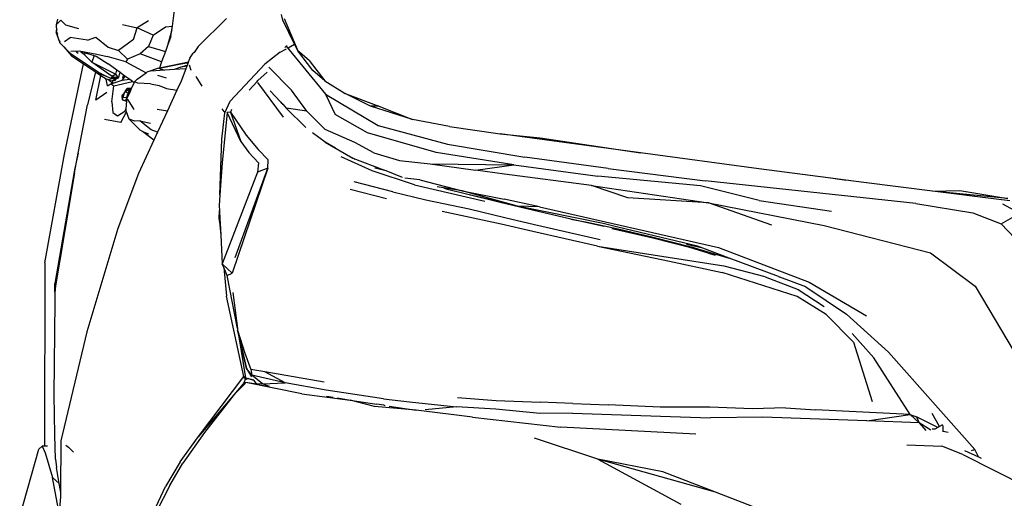
# Model space of a CAD drawing. Units: centimetres. Extents: x 99 to 842, y -84 to 395.
# Drawn here: x 396 to 445, y 275 to 298 of the extents above; entities that cross this region are included whole.
import ezdxf

# ---------------------------------------------------------------- set-up
doc = ezdxf.new("R2010")
doc.units = ezdxf.units.CM

# ---------------------------------------------------------------- blocks, each defined once
blk = doc.blocks.new('Toyota+Fortuner+fr')
for p, q in [((-84.139, 18.995), (-84.032, 19.792)), ((-78.68, 19.285), (-78.742, 19.564)), ((-89.811, 19.334), (-89.88, 19.06)), ((-89.88, 19.06), (-89.653, 19.294)), ((-89.88, 19.06), (-89.87, 18.727)), ((-89.653, 19.294), (-89.41, 19.037)), ((-88.766, 18.854), (-89.41, 19.037)), ((-86.601, 19.08), (-85.886, 18.906)), ((-85.312, 19.264), (-85.886, 18.906)), ((-84.482, 18.963), (-84.139, 18.995)), ((-84.163, 18.818), (-84.139, 18.995)), ((-81.455, 19.376), (-82.863, 17.986)), ((-78.097, 18.102), (-78.68, 19.285)), ((-78.602, 19.373), (-77.935, 17.772)), ((-89.882, 18.659), (-89.874, 18.688)), ((-89.882, 18.659), (-89.86, 18.646)), ((-89.882, 18.659), (-89.732, 18.268)), ((-89.87, 18.727), (-89.874, 18.725)), ((-89.874, 18.688), (-89.874, 18.725)), ((-89.814, 18.649), (-89.874, 18.688)), ((-89.86, 18.646), (-89.874, 18.688)), ((-89.87, 18.727), (-89.854, 18.892)), ((-89.87, 18.727), (-89.851, 18.838)), ((-89.86, 18.646), (-89.809, 18.619)), ((-89.732, 18.268), (-89.86, 18.646)), ((-89.855, 18.896), (-89.854, 18.892)), ((-89.841, 18.808), (-89.851, 18.838)), ((-86.056, 18.33), (-85.886, 18.906)), ((-85.086, 18.54), (-85.886, 18.906)), ((-85.086, 18.54), (-85.322, 17.98)), ((-85.086, 18.54), (-84.482, 18.963)), ((-84.163, 18.818), (-84.374, 18.033)), ((-84.207, 18.489), (-84.163, 18.818)), ((-89.732, 18.268), (-89.71, 18.211)), ((-89.71, 18.211), (-89.708, 18.208)), ((-89.696, 18.164), (-89.708, 18.208)), ((-89.5, 17.964), (-89.696, 18.164)), ((-89.473, 18.238), (-89.195, 18.424)), ((-88.33, 18.302), (-89.195, 18.424)), ((-88.33, 18.302), (-87.928, 18.45)), ((-87.928, 18.45), (-87.307, 17.952)), ((-86.056, 18.33), (-86.81, 17.781)), ((-84.374, 18.033), (-84.481, 17.739)), ((-84.207, 18.489), (-84.374, 18.033)), ((-78.415, 17.926), (-78.097, 18.102)), ((-77.935, 17.772), (-78.097, 18.102)), ((-89.5, 17.964), (-89.123, 17.52)), ((-89.352, 17.814), (-89.5, 17.964)), ((-89.234, 17.683), (-89.352, 17.814)), ((-89.201, 17.661), (-89.352, 17.814)), ((-89.201, 17.661), (-89.234, 17.683)), ((-89.149, 17.608), (-89.201, 17.661)), ((-89.155, 17.749), (-88.747, 17.779)), ((-87.785, 16.702), (-89.149, 17.608)), ((-88.896, 17.735), (-88.864, 17.707)), ((-88.885, 17.734), (-88.862, 17.711)), ((-88.864, 17.707), (-88.877, 17.674)), ((-88.862, 17.711), (-88.864, 17.707)), ((-88.864, 17.707), (-88.803, 17.654)), ((-88.862, 17.711), (-88.847, 17.732)), ((-88.747, 17.779), (-87.866, 17.614)), ((-88.747, 17.779), (-88.552, 17.715)), ((-88.655, 17.721), (-88.66, 17.702)), ((-88.66, 17.702), (-88.552, 17.715)), ((-88.482, 17.567), (-88.66, 17.702)), ((-88.552, 17.715), (-88.452, 17.681)), ((-88.482, 17.567), (-88.452, 17.681)), ((-88.113, 17.212), (-88.482, 17.567)), ((-88.452, 17.681), (-88.012, 17.536)), ((-88.012, 17.536), (-88.113, 17.212)), ((-88.012, 17.536), (-87.915, 17.504)), ((-87.866, 17.614), (-87.37, 17.484)), ((-87.307, 17.952), (-86.81, 17.781)), ((-86.81, 17.781), (-86.356, 17.355)), ((-85.739, 17.628), (-86.356, 17.355)), ((-85.322, 17.98), (-85.739, 17.628)), ((-84.668, 17.226), (-85.739, 17.628)), ((-85.322, 17.98), (-84.481, 17.739)), ((-84.481, 17.739), (-84.668, 17.226)), ((-83.279, 17.408), (-83.102, 17.649)), ((-83.067, 17.698), (-83.102, 17.649)), ((-82.863, 17.986), (-83.067, 17.698)), ((-78.811, 17.706), (-79.567, 17.115)), ((-78.811, 17.706), (-78.501, 17.878)), ((-78.513, 18), (-78.577, 17.941)), ((-78.456, 18.008), (-78.513, 18)), ((-78.513, 18), (-76.566, 15.63)), ((-77.196, 16.799), (-77.935, 17.772)), ((-77.373, 17.298), (-77.935, 17.772)), ((-89.479, 12.659), (-88.528, 17.124)), ((-89.123, 17.52), (-88.528, 17.124)), ((-88.528, 17.124), (-87.945, 16.735)), ((-87.112, 16.496), (-88.113, 17.212)), ((-88.113, 17.212), (-86.939, 16.616)), ((-87.915, 17.504), (-87.318, 17.137)), ((-86.447, 17.233), (-87.37, 17.484)), ((-86.884, 16.818), (-87.318, 17.137)), ((-86.356, 17.355), (-86.447, 17.233)), ((-86.447, 17.233), (-85.431, 16.692)), ((-84.668, 17.226), (-84.782, 16.914)), ((-83.648, 17.153), (-84.782, 16.914)), ((-84.782, 16.914), (-83.799, 17.108)), ((-83.799, 17.108), (-83.516, 17.164)), ((-83.799, 17.108), (-83.648, 17.153)), ((-83.354, 17.209), (-83.648, 17.153)), ((-83.648, 17.153), (-83.466, 17.178)), ((-83.516, 17.164), (-83.466, 17.178)), ((-83.413, 17.051), (-83.504, 17.026)), ((-83.504, 17.026), (-83.415, 17.047)), ((-83.466, 17.178), (-83.354, 17.209)), ((-83.466, 17.178), (-83.403, 17.186)), ((-83.415, 17.047), (-83.426, 17.018)), ((-83.413, 17.051), (-83.415, 17.047)), ((-83.359, 17.195), (-83.413, 17.051)), ((-83.403, 17.186), (-83.359, 17.195)), ((-83.354, 17.209), (-83.359, 17.195)), ((-83.279, 17.408), (-83.354, 17.209)), ((-83.204, 16.798), (-83.285, 17.06)), ((-81.278, 15.277), (-79.567, 17.115)), ((-77.373, 17.298), (-76.604, 16.282)), ((-87.945, 16.735), (-88.329, 15.1)), ((-87.945, 16.735), (-87.668, 16.55)), ((-87.675, 16.625), (-87.785, 16.702)), ((-87.651, 16.637), (-87.785, 16.702)), ((-87.652, 16.632), (-87.675, 16.625)), ((-87.675, 16.625), (-87.653, 16.625)), ((-87.675, 16.625), (-87.655, 16.617)), ((-87.655, 16.617), (-87.653, 16.625)), ((-87.655, 16.617), (-87.457, 16.543)), ((-87.653, 16.625), (-87.652, 16.632)), ((-87.653, 16.625), (-87.626, 16.625)), ((-87.652, 16.632), (-87.651, 16.637)), ((-87.645, 16.634), (-87.652, 16.632)), ((-87.645, 16.634), (-87.651, 16.637)), ((-87.626, 16.625), (-87.645, 16.634)), ((-87.457, 16.543), (-87.626, 16.625)), ((-86.939, 16.616), (-87.112, 16.496)), ((-86.939, 16.616), (-86.884, 16.818)), ((-86.806, 16.429), (-86.939, 16.616)), ((-86.728, 16.704), (-86.884, 16.818)), ((-86.806, 16.429), (-86.728, 16.704)), ((-86.547, 16.571), (-86.728, 16.704)), ((-86.583, 16.421), (-86.547, 16.571)), ((-86.492, 16.53), (-86.547, 16.571)), ((-85.873, 16.365), (-85.431, 16.692)), ((-85.431, 16.692), (-85.396, 16.718)), ((-84.817, 16.907), (-85.396, 16.718)), ((-84.505, 16.811), (-85.205, 16.761)), ((-84.425, 16.423), (-84.86, 16.558)), ((-84.817, 16.907), (-84.782, 16.914)), ((-84.817, 16.907), (-84.648, 16.855)), ((-84.648, 16.855), (-84.639, 16.858)), ((-84.648, 16.855), (-84.629, 16.849)), ((-84.629, 16.849), (-84.622, 16.853)), ((-84.629, 16.849), (-84.505, 16.811)), ((-84.056, 16.843), (-84.505, 16.811)), ((-83.777, 16.949), (-84.056, 16.843)), ((-83.476, 16.885), (-84.056, 16.843)), ((-83.763, 16.954), (-83.777, 16.949)), ((-83.777, 16.949), (-83.767, 16.931)), ((-83.726, 16.965), (-83.763, 16.954)), ((-83.524, 17.02), (-83.726, 16.965)), ((-83.515, 17.001), (-83.726, 16.965)), ((-83.726, 16.965), (-83.725, 16.962)), ((-83.476, 16.885), (-83.71, 16.264)), ((-83.514, 17.023), (-83.524, 17.02)), ((-83.524, 17.02), (-83.515, 17.001)), ((-83.505, 17.003), (-83.515, 17.001)), ((-83.504, 17.026), (-83.514, 17.023)), ((-83.514, 17.023), (-83.505, 17.003)), ((-83.497, 17.005), (-83.505, 17.003)), ((-83.504, 17.026), (-83.497, 17.005)), ((-83.426, 17.018), (-83.497, 17.005)), ((-83.426, 17.018), (-83.476, 16.885)), ((-79.909, 16.3), (-79.456, 16.711)), ((-78.254, 15.831), (-79.363, 16.957)), ((-76.604, 16.282), (-77.196, 16.799)), ((-87.918, 15.33), (-87.668, 16.55)), ((-87.668, 16.55), (-87.411, 16.379)), ((-87.186, 16.411), (-87.457, 16.543)), ((-87.406, 16.378), (-87.411, 16.379)), ((-87.339, 16.047), (-87.406, 16.378)), ((-87.334, 16.36), (-87.406, 16.378)), ((-87.339, 16.047), (-87.102, 16.172)), ((-87.158, 16.132), (-87.339, 16.047)), ((-87.102, 16.172), (-87.334, 16.36)), ((-87.097, 16.302), (-87.334, 16.36)), ((-87.186, 16.411), (-87.167, 16.433)), ((-87.064, 16.395), (-87.186, 16.411)), ((-87.167, 16.433), (-87.146, 16.456)), ((-87.167, 16.433), (-87.117, 16.415)), ((-87.09, 16.155), (-87.158, 16.132)), ((-87.158, 16.132), (-87.076, 16.07)), ((-87.146, 16.456), (-87.115, 16.492)), ((-87.146, 16.456), (-87.091, 16.435)), ((-87.115, 16.492), (-87.112, 16.496)), ((-87.115, 16.492), (-87.089, 16.475)), ((-87.088, 16.491), (-87.112, 16.496)), ((-87.097, 16.302), (-87.102, 16.172)), ((-87.09, 16.155), (-87.102, 16.172)), ((-87.007, 16.281), (-87.097, 16.302)), ((-87.091, 16.435), (-87.092, 16.416)), ((-87.089, 16.475), (-87.091, 16.435)), ((-87.091, 16.435), (-87.046, 16.418)), ((-86.635, 16.306), (-87.09, 16.155)), ((-87.088, 16.491), (-87.089, 16.475)), ((-87.089, 16.475), (-87.006, 16.42)), ((-87.065, 16.485), (-87.088, 16.491)), ((-86.991, 16.42), (-87.065, 16.485)), ((-86.953, 16.461), (-87.065, 16.485)), ((-87.064, 16.395), (-86.999, 16.37)), ((-86.991, 16.385), (-87.064, 16.395)), ((-87.034, 16.038), (-86.113, 16.252)), ((-86.934, 16.382), (-87.007, 16.281)), ((-87.007, 16.281), (-86.999, 16.37)), ((-86.999, 16.37), (-86.991, 16.385)), ((-86.985, 16.384), (-86.999, 16.37)), ((-86.985, 16.384), (-86.991, 16.385)), ((-86.944, 16.379), (-86.985, 16.384)), ((-86.973, 16.421), (-86.953, 16.461)), ((-86.922, 16.454), (-86.953, 16.461)), ((-86.925, 16.444), (-86.946, 16.422)), ((-86.944, 16.379), (-86.934, 16.382)), ((-86.934, 16.382), (-86.806, 16.429)), ((-86.925, 16.444), (-86.931, 16.423)), ((-86.922, 16.454), (-86.925, 16.444)), ((-86.916, 16.453), (-86.925, 16.444)), ((-86.916, 16.453), (-86.922, 16.454)), ((-86.892, 16.448), (-86.916, 16.453)), ((-86.91, 16.424), (-86.904, 16.424)), ((-86.904, 16.424), (-86.892, 16.448)), ((-86.888, 16.447), (-86.904, 16.424)), ((-86.888, 16.447), (-86.892, 16.448)), ((-86.806, 16.429), (-86.888, 16.447)), ((-86.519, 16.47), (-86.635, 16.306)), ((-86.249, 16.352), (-86.635, 16.306)), ((-86.583, 16.421), (-86.513, 16.505)), ((-86.482, 16.523), (-86.519, 16.47)), ((-86.513, 16.505), (-86.519, 16.47)), ((-86.513, 16.505), (-86.492, 16.53)), ((-86.482, 16.523), (-86.492, 16.53)), ((-86.249, 16.352), (-86.482, 16.523)), ((-86.113, 16.252), (-86.249, 16.352)), ((-86.161, 15.902), (-86.033, 16.193)), ((-86.033, 16.193), (-86.113, 16.252)), ((-86.033, 16.193), (-86.01, 16.245)), ((-85.873, 16.365), (-86.01, 16.245)), ((-85.838, 16.177), (-86.01, 16.245)), ((-85.873, 16.365), (-85.869, 16.354)), ((-85.226, 16.145), (-85.838, 16.177)), ((-85.226, 16.145), (-84.793, 16.061)), ((-83.71, 16.264), (-83.91, 15.83)), ((-82.665, 16.025), (-82.965, 16.506)), ((-80.335, 15.83), (-79.949, 16.251)), ((-79.949, 16.251), (-79.951, 16.254)), ((-79.949, 16.251), (-79.909, 16.3)), ((-78.647, 14.496), (-79.913, 16.202)), ((-76.604, 16.282), (-75.589, 15.668)), ((-87.374, 15.709), (-87.918, 15.33)), ((-87.138, 15.245), (-87.034, 16.038)), ((-87.076, 16.07), (-87.034, 16.038)), ((-86.475, 15.757), (-86.621, 15.559)), ((-86.514, 15.645), (-86.621, 15.559)), ((-86.577, 15.469), (-86.514, 15.645)), ((-86.514, 15.645), (-86.475, 15.757)), ((-86.475, 15.757), (-86.368, 15.904)), ((-86.283, 15.848), (-86.475, 15.757)), ((-86.332, 15.669), (-86.475, 15.757)), ((-86.396, 15.483), (-86.338, 15.651)), ((-86.161, 15.902), (-86.368, 15.904)), ((-86.368, 15.904), (-86.283, 15.848)), ((-86.35, 15.472), (-86.282, 15.626)), ((-86.338, 15.651), (-86.332, 15.669)), ((-86.282, 15.626), (-86.338, 15.651)), ((-86.283, 15.848), (-86.332, 15.669)), ((-86.264, 15.668), (-86.332, 15.669)), ((-86.259, 15.853), (-86.283, 15.848)), ((-86.283, 15.848), (-86.274, 15.84)), ((-86.282, 15.626), (-86.264, 15.668)), ((-86.259, 15.853), (-86.274, 15.84)), ((-86.274, 15.84), (-86.212, 15.785)), ((-86.264, 15.668), (-86.212, 15.785)), ((-86.191, 15.865), (-86.259, 15.853)), ((-86.212, 15.785), (-86.179, 15.86)), ((-86.176, 15.868), (-86.191, 15.865)), ((-86.179, 15.86), (-86.191, 15.865)), ((-86.179, 15.86), (-86.176, 15.868)), ((-86.176, 15.868), (-86.161, 15.902)), ((-84.793, 16.061), (-84.43, 15.913)), ((-84.43, 15.913), (-83.91, 15.83)), ((-83.91, 15.83), (-84.383, 14.804)), ((-79.308, 15.801), (-78.796, 15.254)), ((-77.483, 14.79), (-78.254, 15.831)), ((-76.566, 15.63), (-73.961, 14.07)), ((-76.566, 15.63), (-76.088, 14.626)), ((-75.589, 15.668), (-73.92, 15.035)), ((-74.342, 15.042), (-75.589, 15.668)), ((-88.794, 12.709), (-88.329, 15.1)), ((-87.138, 15.245), (-87.077, 14.716)), ((-86.621, 15.559), (-86.577, 15.469)), ((-86.621, 15.559), (-86.582, 15.446)), ((-86.605, 15.343), (-86.621, 15.559)), ((-86.605, 15.343), (-86.582, 15.446)), ((-86.392, 15.282), (-86.605, 15.343)), ((-86.605, 15.343), (-86.448, 15.306)), ((-86.582, 15.446), (-86.577, 15.469)), ((-86.577, 15.469), (-86.396, 15.483)), ((-86.396, 15.483), (-86.448, 15.306)), ((-86.389, 15.331), (-86.448, 15.306)), ((-86.448, 15.306), (-86.392, 15.288)), ((-86.421, 14.909), (-86.392, 15.282)), ((-86.35, 15.472), (-86.396, 15.483)), ((-86.392, 15.288), (-86.389, 15.331)), ((-86.392, 15.282), (-86.392, 15.288)), ((-86.389, 15.331), (-86.384, 15.395)), ((-86.384, 15.395), (-86.35, 15.472)), ((-86.384, 15.395), (-86.325, 15.345)), ((-86.031, 14.864), (-86.325, 15.345)), ((-81.546, 14.703), (-81.278, 15.277)), ((-78.796, 15.254), (-78.798, 15.244)), ((-78.796, 15.254), (-78.772, 15.228)), ((-78.775, 15.213), (-78.772, 15.228)), ((-78.772, 15.228), (-78.735, 15.188)), ((-78.756, 15.188), (-78.735, 15.188)), ((-78.712, 15.164), (-78.739, 15.165)), ((-78.735, 15.188), (-78.712, 15.164)), ((-78.712, 15.164), (-78.677, 15.127)), ((-78.709, 15.126), (-78.677, 15.127)), ((-78.677, 15.127), (-78.505, 14.943)), ((-87.077, 14.716), (-86.857, 14.555)), ((-86.857, 14.555), (-86.494, 14.794)), ((-86.684, 14.226), (-86.408, 14.759)), ((-86.494, 14.794), (-86.421, 14.909)), ((-86.428, 14.814), (-86.421, 14.909)), ((-86.408, 14.759), (-86.428, 14.814)), ((-86.267, 14.394), (-86.408, 14.759)), ((-84.895, 14.894), (-84.383, 14.804)), ((-84.383, 14.804), (-84.868, 13.753)), ((-81.698, 14.91), (-81.546, 14.703)), ((-81.693, 13.401), (-81.546, 14.703)), ((-81.433, 14.717), (-81.673, 12.234)), ((-81.259, 14.745), (-81.433, 14.717)), ((-80.754, 13.29), (-81.433, 14.717)), ((-81.207, 14.866), (-81.259, 14.745)), ((-81.259, 14.745), (-80.49, 13.603)), ((-81.259, 14.745), (-80.754, 13.29)), ((-78.505, 14.943), (-77.543, 13.978)), ((-77.483, 14.79), (-78.505, 14.943)), ((-77.483, 14.79), (-76.587, 13.875)), ((-74.493, 13.709), (-76.088, 14.626)), ((-72.267, 14.383), (-74.342, 15.042)), ((-73.92, 15.035), (-74.342, 15.042)), ((-73.92, 15.035), (-72.267, 14.383)), ((-86.684, 14.226), (-87.498, 14.368)), ((-85.753, 13.868), (-86.267, 14.394)), ((-85.989, 14.289), (-86.267, 14.394)), ((-85.748, 14.301), (-85.989, 14.289)), ((-85.748, 14.301), (-85.216, 14.196)), ((-85.192, 13.859), (-85.748, 14.301)), ((-70.44, 14.028), (-72.267, 14.383)), ((-85.753, 13.868), (-85.627, 13.79)), ((-85.614, 13.78), (-85.627, 13.79)), ((-85.053, 13.352), (-85.614, 13.78)), ((-85.614, 13.78), (-85.317, 13.661)), ((-84.868, 13.753), (-85.192, 13.859)), ((-84.868, 13.753), (-85.053, 13.352)), ((-76.577, 13.256), (-77.207, 13.713)), ((-75.12, 13.241), (-76.587, 13.875)), ((-71.099, 12.741), (-74.493, 13.709)), ((-73.961, 14.07), (-70.532, 13.148)), ((-70.44, 14.028), (-67.919, 13.667)), ((-60.99, 12.721), (-67.919, 13.667)), ((-67.919, 13.667), (-65.949, 13.465)), ((-85.053, 13.352), (-85.813, 11.704)), ((-81.786, 10.653), (-81.693, 13.401)), ((-80.754, 13.29), (-80.358, 12.75)), ((-80.49, 13.603), (-79.901, 12.897)), ((-76.577, 13.256), (-75.206, 12.456)), ((-76.073, 12.957), (-76.577, 13.256)), ((-74.172, 12.718), (-75.12, 13.241)), ((-70.532, 13.148), (-66.704, 12.513)), ((-65.949, 13.465), (-60.99, 12.721)), ((-88.984, 11.733), (-88.794, 12.709)), ((-88.794, 12.709), (-88.971, 11.891)), ((-79.872, 12.227), (-80.358, 12.75)), ((-79.397, 12.38), (-79.901, 12.897)), ((-74.172, 12.718), (-72.902, 12.344)), ((-67.248, 12.129), (-71.099, 12.741)), ((-55.125, 11.94), (-60.99, 12.721)), ((-90.444, 7.289), (-89.479, 12.659)), ((-81.673, 12.234), (-81.786, 10.653)), ((-79.872, 12.227), (-79.928, 11.775)), ((-79.41, 11.969), (-79.397, 12.38)), ((-74.251, 11.843), (-75.788, 12.53)), ((-75.206, 12.456), (-73.654, 11.863)), ((-75.098, 12.388), (-75.206, 12.456)), ((-72.902, 12.344), (-71.384, 12.186)), ((-71.384, 12.186), (-67.248, 12.129)), ((-71.384, 12.186), (-69.151, 11.876)), ((-62.592, 11.957), (-66.704, 12.513)), ((-88.971, 11.891), (-89.946, 6.254)), ((-88.971, 11.891), (-89.263, 10.06)), ((-88.984, 11.733), (-89.263, 10.06)), ((-85.813, 11.704), (-86.843, 8.983)), ((-79.928, 11.775), (-81.672, 7.23)), ((-79.41, 11.969), (-81.183, 6.778)), ((-81.025, 7.552), (-79.41, 11.969)), ((-79.41, 11.969), (-79.928, 11.775)), ((-72.165, 11.144), (-74.251, 11.843)), ((-74.118, 11.991), (-74.101, 11.985)), ((-74.101, 11.985), (-73.654, 11.863)), ((-72.755, 11.502), (-73.654, 11.863)), ((-69.151, 11.876), (-67.248, 12.129)), ((-67.706, 11.671), (-69.151, 11.876)), ((-67.248, 12.129), (-63.092, 11.566)), ((-62.592, 11.957), (-57.787, 11.341)), ((-51.704, 11.489), (-55.125, 11.94)), ((-73.241, 10.791), (-75.145, 11.288)), ((-71.907, 11.385), (-72.638, 11.465)), ((-71.907, 11.385), (-69.804, 10.852)), ((-63.404, 11.114), (-67.706, 11.671)), ((-58.016, 11.09), (-63.092, 11.566)), ((-47.365, 10.217), (-57.787, 11.341)), ((-50.919, 11.38), (-51.704, 11.489)), ((-50.838, 11.376), (-51.704, 11.489)), ((-50.838, 11.376), (-50.919, 11.38)), ((-49.936, 11.257), (-50.838, 11.376)), ((-46.549, 10.828), (-49.936, 11.257)), ((-73.54, 10.455), (-75.34, 10.912)), ((-73.241, 10.791), (-71.61, 10.404)), ((-72.165, 11.144), (-68.688, 10.34)), ((-69.804, 10.852), (-71.048, 11.041)), ((-70.457, 10.896), (-70.692, 10.96)), ((-69.652, 10.696), (-70.457, 10.896)), ((-69.804, 10.852), (-67.729, 10.43)), ((-67.069, 10.084), (-69.804, 10.852)), ((-63.404, 11.114), (-57.618, 10.256)), ((-61.614, 10.504), (-63.404, 11.114)), ((-55.117, 10.375), (-58.016, 11.09)), ((-46.549, 10.828), (-45.198, 10.858)), ((-42.818, 10.47), (-46.549, 10.828)), ((-43.402, 10.438), (-46.549, 10.828)), ((-45.198, 10.858), (-42.818, 10.47)), ((-81.786, 10.653), (-81.824, 10.11)), ((-71.61, 10.404), (-69.454, 9.956)), ((-67.069, 10.084), (-69.652, 10.696)), ((-67.93, 10.27), (-69.652, 10.696)), ((-66.329, 9.889), (-67.93, 10.27)), ((-65.984, 10.052), (-67.729, 10.43)), ((-57.618, 10.256), (-61.614, 10.504)), ((-54.496, 9.153), (-57.618, 10.256)), ((-57.618, 10.256), (-51.896, 9.129)), ((-55.117, 10.375), (-51.542, 9.843)), ((-42.723, 10.354), (-43.402, 10.438)), ((-89.263, 10.06), (-89.915, 6.148)), ((-81.825, 9.485), (-81.812, 9.873)), ((-81.824, 10.11), (-81.812, 9.873)), ((-81.812, 9.873), (-81.789, 9.444)), ((-67.876, 9.198), (-70.792, 9.822)), ((-69.454, 9.956), (-67.69, 9.531)), ((-62.835, 9.225), (-67.069, 10.084)), ((-65.984, 10.052), (-67.069, 10.084)), ((-66.329, 9.889), (-66.331, 9.904)), ((-66.257, 9.872), (-66.329, 9.889)), ((-66.257, 9.872), (-66.248, 9.888)), ((-65.337, 9.653), (-66.257, 9.872)), ((-65.984, 10.052), (-57.127, 8.049)), ((-47.365, 10.217), (-44.547, 9.763)), ((-44.547, 9.763), (-43.149, 9.216)), ((-42.496, 9.869), (-43.065, 10.179)), ((-81.825, 9.485), (-81.747, 8.653)), ((-81.804, 9.373), (-81.825, 9.485)), ((-81.804, 9.373), (-81.789, 9.444)), ((-81.778, 9.227), (-81.804, 9.373)), ((-81.789, 9.444), (-81.778, 9.227)), ((-67.69, 9.531), (-66.229, 9.187)), ((-64.427, 9.447), (-65.337, 9.653)), ((-64.427, 9.447), (-63.628, 9.289)), ((-62.87, 9.094), (-64.427, 9.447)), ((-63.628, 9.289), (-62.082, 8.962)), ((-43.149, 9.216), (-42.343, 9.669)), ((-86.843, 8.983), (-88.374, 3.866)), ((-81.778, 9.227), (-81.747, 8.653)), ((-66.31, 8.838), (-67.876, 9.198)), ((-63.116, 8.116), (-66.31, 8.838)), ((-66.229, 9.187), (-62.975, 8.443)), ((-62.805, 9.08), (-62.87, 9.094)), ((-62.113, 9.052), (-62.835, 9.225)), ((-62.103, 8.906), (-62.409, 8.97)), ((-58.173, 8.104), (-62.113, 9.052)), ((-60.382, 8.506), (-62.103, 8.906)), ((-62.082, 8.962), (-60.365, 8.561)), ((-51.896, 9.129), (-46.644, 7.777)), ((-43.149, 9.216), (-42.471, 8.509)), ((-81.747, 8.653), (-81.672, 7.23)), ((-58.492, 8.018), (-60.382, 8.506)), ((-60.365, 8.561), (-58.475, 8.071)), ((-63.116, 8.116), (-59.544, 7.363)), ((-63.116, 8.116), (-56.868, 7.129)), ((-57.9, 8.002), (-58.704, 8.188)), ((-57.646, 7.764), (-58.492, 8.018)), ((-58.475, 8.071), (-56.598, 7.516)), ((-57.9, 8.002), (-58.173, 8.104)), ((-56.598, 7.516), (-57.9, 8.002)), ((-57.127, 8.049), (-52.649, 6.321)), ((-59.544, 7.363), (-56.939, 6.803)), ((-57.646, 7.764), (-57.292, 7.665)), ((-54.155, 6.604), (-56.598, 7.516)), ((-46.644, 7.777), (-44.436, 6.135)), ((-90.444, 7.289), (-90.465, -1.784)), ((-81.183, 6.778), (-81.672, 7.23)), ((-81.599, 7.057), (-81.672, 7.23)), ((-81.599, 7.057), (-81.466, 5.632)), ((-81.428, 6.655), (-81.599, 7.057)), ((-56.868, 7.129), (-56.867, 7.126)), ((-56.868, 7.129), (-56.84, 7.124)), ((-54.821, 6.592), (-56.84, 7.124)), ((-81.428, 6.655), (-81.183, 6.778)), ((-80.922, 4.034), (-81.428, 6.655)), ((-53.24, 5.619), (-56.939, 6.803)), ((-54.821, 6.592), (-53.196, 5.967)), ((-54.155, 6.604), (-54.095, 6.579)), ((-52.801, 6.099), (-54.095, 6.579)), ((-89.935, 5.363), (-89.946, 6.254)), ((-89.931, 5.708), (-89.946, 6.254)), ((-89.915, 6.148), (-89.946, 6.254)), ((-89.931, 5.708), (-89.926, 6.08)), ((-89.915, 6.148), (-89.926, 6.08)), ((-53.196, 5.967), (-51.906, 5.128)), ((-52.801, 6.099), (-50.797, 4.749)), ((-52.649, 6.321), (-49.814, 4.667)), ((-44.436, 6.135), (-37.28, -5.949)), ((-89.987, 0.752), (-89.935, 5.363)), ((-89.935, 5.363), (-89.931, 5.708)), ((-80.609, 1.654), (-81.466, 5.632)), ((-81.155, 5.82), (-80.922, 4.034)), ((-51.8, 4.732), (-53.24, 5.619)), ((-50.457, 3.358), (-51.8, 4.732)), ((-48.715, 2.856), (-50.797, 4.749)), ((-80.922, 4.034), (-80.911, 3.954)), ((-80.911, 3.954), (-80.552, 2.807)), ((-80.852, 3.699), (-80.911, 3.954)), ((-88.374, 3.866), (-89.652, -1.521)), ((-80.854, 3.686), (-80.852, 3.699)), ((-80.839, 3.622), (-80.854, 3.686)), ((-80.852, 3.699), (-80.473, 2.053)), ((-80.473, 2.053), (-80.839, 3.622)), ((-80.497, 1.588), (-80.839, 3.622)), ((-49.442, 2.584), (-50.519, 3.78)), ((-50.457, 3.358), (-49.525, 0.422)), ((-80.552, 2.807), (-80.258, 2.005)), ((-47.65, -0.216), (-49.442, 2.584)), ((-44.443, -1.944), (-48.715, 2.856)), ((-80.207, 1.73), (-80.473, 2.053)), ((-80.473, 2.053), (-80.223, 1.647)), ((-79.572, 1.888), (-80.258, 2.005)), ((-80.258, 2.005), (-80.207, 1.73)), ((-82.838, -1.304), (-80.609, 1.654)), ((-80.545, 1.501), (-80.635, 1.301)), ((-80.609, 1.654), (-80.566, 1.629)), ((-80.568, 1.557), (-80.566, 1.629)), ((-80.566, 1.629), (-80.497, 1.588)), ((-80.545, 1.501), (-80.497, 1.588)), ((-80.382, 1.564), (-80.545, 1.501)), ((-80.497, 1.588), (-80.382, 1.564)), ((-80.382, 1.564), (-80.3, 1.542)), ((-80.3, 1.536), (-80.382, 1.564)), ((-80.3, 1.542), (-80.3, 1.536)), ((-80.3, 1.542), (-80.127, 1.496)), ((-80.109, 1.469), (-80.3, 1.536)), ((-79.676, 1.295), (-80.207, 1.73)), ((-78.556, 1.341), (-80.207, 1.73)), ((-80.127, 1.496), (-80.109, 1.469)), ((-80.127, 1.496), (-80.124, 1.495)), ((-80.106, 1.465), (-79.982, 1.281)), ((-78.556, 1.341), (-79.572, 1.888)), ((-76.626, 1.381), (-79.572, 1.888)), ((-80.635, 1.301), (-82.838, -1.304)), ((-81.08, 0.768), (-80.574, 1.293)), ((-81.08, 0.768), (-80.575, 1.284)), ((-80.575, 1.284), (-80.504, 1.356)), ((-80.575, 1.284), (-80.574, 1.293)), ((-80.574, 1.293), (-80.516, 1.358)), ((-80.516, 1.358), (-80.497, 1.363)), ((-80.516, 1.358), (-80.504, 1.356)), ((-80.504, 1.356), (-80.497, 1.363)), ((-77.738, 0.799), (-80.497, 1.363)), ((-79.982, 1.281), (-80.497, 1.363)), ((-79.977, 1.279), (-79.982, 1.281)), ((-79.676, 1.295), (-79.977, 1.279)), ((-79.965, 1.273), (-79.977, 1.279)), ((-79.913, 1.268), (-79.965, 1.273)), ((-79.913, 1.268), (-79.43, 1.183)), ((-79.676, 1.295), (-78.556, 1.341)), ((-79.341, 1.16), (-79.676, 1.295)), ((-76.528, 0.977), (-78.556, 1.341)), ((-73.692, 0.551), (-76.528, 0.977)), ((-89.949, -1.233), (-89.987, 0.752)), ((-81.08, 0.768), (-82.551, -1.111)), ((-77.738, 0.799), (-75.341, 0.492)), ((-76.187, 0.624), (-76.52, 0.675)), ((-75.963, 0.597), (-75.341, 0.492)), ((-75.341, 0.492), (-74.028, 0.289)), ((-74.135, 0.176), (-75.341, 0.492)), ((-73.692, 0.551), (-72.406, 0.401)), ((-70.037, 0.629), (-68.125, 0.474)), ((-72.077, -0.013), (-74.135, 0.176)), ((-73.677, 0.235), (-74.028, 0.289)), ((-73.666, 0.238), (-73.677, 0.235)), ((-73.677, 0.235), (-73.629, 0.227)), ((-73.414, 0.194), (-72.077, -0.013)), ((-72.406, 0.401), (-70.082, 0.152)), ((-70.082, 0.152), (-71.633, 0.017)), ((-68.145, 0.052), (-70.082, 0.152)), ((-65.969, -0.164), (-68.145, 0.052)), ((-68.125, 0.474), (-65.954, 0.393)), ((-64.325, 0.325), (-65.954, 0.393)), ((-64.325, 0.325), (-62.592, 0.266)), ((-60.006, 0.137), (-62.592, 0.266)), ((-57.551, 0.147), (-60.006, 0.137)), ((-55.447, 0.061), (-57.551, 0.147)), ((-53.81, 0.103), (-55.447, 0.061)), ((-53.81, 0.103), (-52.334, 0.016)), ((-47.65, -0.216), (-52.334, 0.016)), ((-69.294, -0.357), (-72.077, -0.013)), ((-69.294, -0.357), (-64.93, -0.845)), ((-64.342, -0.159), (-65.969, -0.164)), ((-64.342, -0.159), (-60.001, -0.3)), ((-60.001, -0.3), (-57.53, -0.392)), ((-54.933, -0.36), (-57.53, -0.392)), ((-52.137, -0.454), (-54.933, -0.36)), ((-49.788, -0.537), (-52.137, -0.454)), ((-49.788, -0.537), (-47.65, -0.216)), ((-47.65, -0.216), (-47.342, -0.33)), ((-47.65, -0.216), (-47.207, -0.629)), ((-46.277, -0.858), (-47.342, -0.33)), ((-47.342, -0.33), (-47.207, -0.629)), ((-46.195, -0.813), (-46.564, -0.164)), ((-58.242, -1.186), (-64.93, -0.845)), ((-47.207, -0.629), (-49.788, -0.537)), ((-46.628, -0.994), (-47.207, -0.629)), ((-47.207, -0.629), (-46.88, -1.015)), ((-46.429, -0.943), (-46.561, -0.941)), ((-46.429, -0.943), (-46.433, -0.936)), ((-46.277, -0.858), (-46.429, -0.943)), ((-46.195, -0.813), (-46.277, -0.858)), ((-46.044, -0.728), (-46.195, -0.813)), ((-46.018, -1.055), (-46.01, -0.77)), ((-89.921, -2.43), (-89.949, -1.233)), ((-83.75, -2.563), (-82.838, -1.304)), ((-82.551, -1.111), (-83.615, -2.628)), ((-63.101, -2.434), (-66.229, -1.393)), ((-46.019, -1.083), (-46.018, -1.055)), ((-45.765, -1.105), (-46.018, -1.055)), ((-91.689, -5.274), (-90.747, -1.929)), ((-90.58, -1.786), (-90.747, -1.929)), ((-90.465, -1.784), (-90.58, -1.786)), ((-90.58, -1.786), (-90.425, -2.109)), ((-90.316, -1.781), (-90.465, -1.784)), ((-90.465, -1.784), (-90.465, -1.803)), ((-89.652, -1.521), (-89.673, -3.984)), ((-89.414, -1.731), (-89.278, -1.838)), ((-89.028, -2.081), (-89.278, -1.838)), ((-47.808, -1.716), (-46.086, -1.786)), ((-45.046, -2.192), (-46.086, -1.786)), ((-44.617, -2.005), (-44.443, -1.944)), ((-44.276, -2.313), (-44.443, -1.944)), ((-90.425, -2.109), (-90.067, -3.334)), ((-89.921, -2.43), (-89.862, -2.834)), ((-57.28, -4.062), (-63.101, -2.434)), ((-59.885, -3.062), (-63.101, -2.434)), ((-63.101, -2.434), (-58.992, -4.656)), ((-45.046, -2.192), (-39.395, -5.062)), ((-44.962, -2.005), (-44.276, -2.313)), ((-44.276, -2.313), (-44.205, -2.349)), ((-44.205, -2.349), (-44.13, -2.387)), ((-89.73, -3.634), (-89.862, -2.834)), ((-83.75, -2.563), (-84.475, -3.788)), ((-84.261, -3.728), (-83.615, -2.628)), ((-89.733, -5.1), (-90.067, -3.334)), ((-90.067, -3.334), (-89.73, -3.634)), ((-57.28, -4.062), (-59.885, -3.062)), ((-89.673, -3.984), (-89.73, -3.634)), ((-85.393, -5.721), (-84.475, -3.788)), ((-84.261, -3.728), (-84.939, -5.045)), ((-89.675, -4.275), (-89.733, -5.1)), ((-89.673, -3.984), (-89.675, -4.275)), ((-89.652, -4.106), (-89.673, -3.984)), ((-54.86, -5.01), (-57.28, -4.062))]:
    blk.add_line(p, q)

msp = doc.modelspace()

# ---------------------------------------------------------------- block references
msp.add_blockref('Toyota+Fortuner+fr', (487.631, 279.18))

doc.saveas('drawing.dxf')
